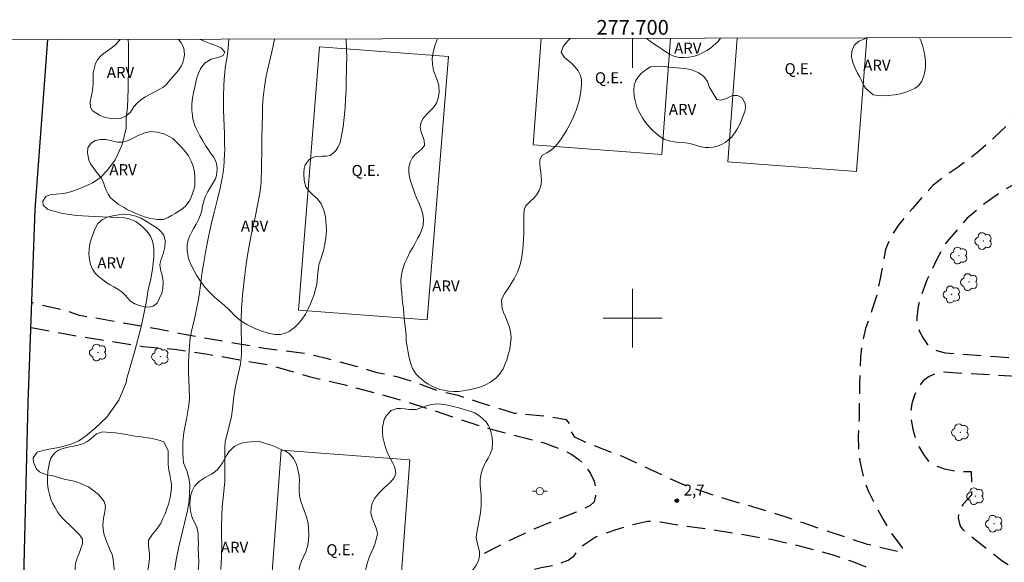
# Model space of a CAD drawing. Units: metres. Extents: x 277321 to 277837, y 1673778 to 1674343.
# Drawn here: x 277617 to 277751, y 1674267 to 1674341 of the extents above; entities that cross this region are included whole.
import ezdxf
from ezdxf.enums import TextEntityAlignment as Align

# ---------------------------------------------------------------- set-up
doc = ezdxf.new("R2010")
doc.units = ezdxf.units.M
doc.header["$MEASUREMENT"] = 0
doc.linetypes.add('HIDDEN', pattern=[0.375, 0.25, -0.125])
for name, color, linetype, lineweight in [('Articulacao', 7, 'Continuous', 18), ('Campo_de_Fut_Quad_de_Esp', 7, 'Continuous', 15), ('Malha_Coordenadas', 7, 'Continuous', 15), ('Pavimentacao_Asfaltica_Mfio', 10, 'Continuous', 30), ('Poste', 7, 'Continuous', 9), ('Topon_Campo_de_Fut_Quad_de_Esp', 7, 'Continuous', 9)]:
    doc.layers.add(name, color=color, linetype=linetype, lineweight=lineweight)
for name, color, linetype, lineweight, true_color in [('Arvores_Isoladas', 7, 'Continuous', 18, 0x00ff33), ('Curvas_Intermediarias', 7, 'Continuous', 9, 0x783c14), ('Curvas_Mestras', 7, 'Continuous', 20, 0x783c14), ('Parque_Interno', 7, 'HIDDEN', 25, 0x66ffb3), ('Pto_Cotado', 7, 'Continuous', 9, 0x783c14), ('Topon_Pto_Cotado', 7, 'Continuous', 9, 0x783c14), ('Topon_Vegetacao', 7, 'Continuous', 9, 0x00ff33), ('Vegetacao', 7, 'Orla8', 9, 0x00ff33)]:
    doc.layers.add(name, color=color, linetype=linetype, lineweight=lineweight, true_color=true_color)
doc.styles.add('Arial', font='arial.ttf', dxfattribs={"height": 1.5})
doc.styles.get("Standard").update_dxf_attribs({"font": 'arial.ttf'})
doc.linetypes.add('Orla8', pattern='A,6,-0.5,["V",Standard,S=1,R=0,X=-0.5,Y=-1],-0.5,6,-0.5,["V",Standard,S=1,R=0,X=-0.5,Y=-1],-0.5', length=14)

# ---------------------------------------------------------------- blocks, each defined once
blk = doc.blocks.new('Poste')
at = {"layer": 'Poste'}
for points in [[(-0.5, 0), (-1, 0)], [(0.5, 0), (1, 0)]]:
    blk.add_lwpolyline(points, dxfattribs=at)
blk.add_lwpolyline([(0, 0.5, 1), (0, -0.5, 1)], format="xyb", close=True, dxfattribs=at)
blk = doc.blocks.new('Arvore')
at = {"layer": 'Arvores_Isoladas'}
blk.add_lwpolyline([(-0.72, 0.49, 0.872324), (-0.72, -0.55, 0.862983), (0.28, -0.83, 0.900105), (0.89, 0.03, 0.863155), (0.26, 0.86, 0.882486)], format="xyb", close=True, dxfattribs=at)
blk.add_circle((0, 0), 0.0286, dxfattribs=at)
blk = doc.blocks.new('Cotas')
at = {"layer": 'Pto_Cotado'}
blk.add_hatch(color=256, dxfattribs=at).paths.add_polyline_path([(0, 0.24, 1), (0, -0.24, 1)])
at = {"layer": 'Pto_Cotado', "lineweight": -3}
blk.add_lwpolyline([(0, -0.24, -1), (0, 0.24, -1)], format="xyb", close=True, dxfattribs=at)

msp = doc.modelspace()

# ---------------------------------------------------------------- linework, layer by layer
at = {"layer": 'Articulacao', "flags": 128}
msp.add_lwpolyline([(277337.18, 1674337.31), (277819.37, 1674338.29), (277820.48, 1673784.03), (277338.32, 1673783.05), (277337.18, 1674337.31)], close=True, dxfattribs=at)
at = {"layer": 'Campo_de_Fut_Quad_de_Esp', "flags": 128}
for points in [[(277705.16, 1674338.06), (277703.98, 1674322.27), (277686.46, 1674323.58), (277687.54, 1674338.03)], [(277731.83, 1674338.12), (277730.46, 1674319.96), (277712.95, 1674321.28), (277714.21, 1674338.08)]]:
    msp.add_lwpolyline(points, dxfattribs=at)
for points in [[(277674.94, 1674335.6), (277672.06, 1674299.79), (277654.54, 1674301.1), (277657.43, 1674336.91)], [(277669.72, 1674280.77), (277667.65, 1674253.19), (277650.14, 1674254.51), (277652.21, 1674282.08)]]:
    msp.add_lwpolyline(points, close=True, dxfattribs=at)
at = {"layer": 'Curvas_Intermediarias', "flags": 128}
for points, elevation in [([(277637.69, 1674265.64), (277637.91, 1674267.15), (277638.27, 1674268.92), (277638.67, 1674270.63), (277639.06, 1674272.15), (277639.48, 1674273.88), (277639.66, 1674274.91), (277639.75, 1674276), (277639.78, 1674277.33), (277639.66, 1674278.3), (277639.39, 1674279.25), (277638.93, 1674280.34), (277638.81, 1674281.59), (277638.82, 1674283.12), (277638.98, 1674284.47), (277639.31, 1674286.28), (277639.66, 1674288.19), (277639.72, 1674289.06), (277639.67, 1674290.55), (277639.61, 1674292.58), (277639.61, 1674293.99), (277639.68, 1674295.66), (277639.83, 1674297.4), (277640.15, 1674298.83), (277640.4, 1674299.88), (277640.7, 1674301.23), (277640.97, 1674302.56), (277641.14, 1674303.81), (277641.31, 1674305.24), (277641.46, 1674306.3), (277641.67, 1674307.59), (277641.91, 1674308.92), (277642.19, 1674310.39), (277642.55, 1674312.16), (277642.81, 1674313.35), (277643.11, 1674314.57), (277643.52, 1674316.19), (277643.89, 1674317.7), (277644.18, 1674319.05), (277644.36, 1674320.15), (277644.46, 1674321.2), (277644.51, 1674322.45), (277644.52, 1674322.8), (277644.5, 1674323.92), (277644.47, 1674325.04), (277644.43, 1674326.16), (277644.37, 1674328.28), (277644.36, 1674329.95), (277644.38, 1674331.77), (277644.47, 1674333.02), (277644.64, 1674334.33), (277644.84, 1674335.58), (277644.98, 1674336.72), (277645.1, 1674337.94)], 4), ([(277644, 1674265.83), (277644.07, 1674267.5), (277644.12, 1674269.28), (277644.1, 1674270.35), (277644.1, 1674271.6), (277644.12, 1674273.13), (277644.19, 1674274.37), (277644.34, 1674275.98), (277644.52, 1674277.83), (277644.56, 1674278.93), (277644.56, 1674280.4), (277644.55, 1674282.35), (277644.6, 1674283.23), (277644.94, 1674284.62), (277645.44, 1674286.66), (277645.56, 1674287.65), (277645.72, 1674289.06), (277645.93, 1674290.48), (277646.28, 1674291.98), (277646.68, 1674293.75), (277646.81, 1674295.11), (277646.8, 1674296.81), (277646.77, 1674298.46), (277646.76, 1674299.87), (277646.81, 1674301.45), (277646.83, 1674301.9), (277646.94, 1674303.11), (277647.08, 1674304.32), (277647.22, 1674305.54), (277647.46, 1674307.35), (277647.64, 1674308.58), (277647.83, 1674309.83), (277648.06, 1674311.08), (277648.34, 1674312.39), (277648.69, 1674313.94), (277648.9, 1674314.93), (277649.13, 1674316.04), (277649.34, 1674317.27), (277649.46, 1674318.56), (277649.48, 1674318.92), (277649.52, 1674320.07), (277649.54, 1674321.22), (277649.56, 1674322.37), (277649.59, 1674324.52), (277649.61, 1674326.06), (277649.64, 1674327.66), (277649.68, 1674328.75), (277649.77, 1674330.02), (277649.91, 1674331.44), (277650.17, 1674332.95), (277650.47, 1674334.31), (277650.92, 1674336.2), (277651.31, 1674337.95)], 3)]:
    msp.add_lwpolyline(points, dxfattribs=dict(at, elevation=elevation))
at = {"layer": 'Curvas_Mestras', "elevation": 5, "flags": 128}
msp.add_lwpolyline([(277631.35, 1674337.91), (277631.4, 1674337.83), (277631.43, 1674337.22), (277631.43, 1674334.45), (277631.38, 1674331.12), (277631.29, 1674328.71), (277631.11, 1674327.15), (277631.1, 1674325.8), (277630.54, 1674323.47), (277629.62, 1674321.52), (277628.6, 1674320.12), (277627.59, 1674319.09), (277626.52, 1674318.41), (277625.67, 1674318), (277624.68, 1674317.61), (277623.72, 1674317.21), (277622.66, 1674316.97), (277621.61, 1674316.88), (277620.76, 1674316.77), (277620.2, 1674316.54), (277619.77, 1674315.93), (277619.81, 1674315.39), (277620.43, 1674314.81), (277620.92, 1674314.63), (277621.52, 1674314.49), (277622.46, 1674314.26), (277624.38, 1674313.98), (277626.82, 1674313.84), (277628.99, 1674313.74), (277630.91, 1674313.63), (277631.49, 1674313.53), (277632.43, 1674313.15), (277633.27, 1674312.5), (277633.96, 1674311.79), (277634.43, 1674311.14), (277634.71, 1674310.46), (277634.87, 1674309.56), (277634.9, 1674308.3), (277634.72, 1674306.69), (277634.41, 1674305.12), (277634.11, 1674303.92), (277633.9, 1674302.34), (277633.14, 1674298.82), (277632.29, 1674295.55), (277631.6, 1674293.21), (277631.26, 1674291.97), (277631.14, 1674291.26), (277630.11, 1674288.88), (277628.49, 1674286.55), (277626.88, 1674285.03), (277625.58, 1674283.98), (277624.7, 1674283.32), (277623.51, 1674282.85), (277621.95, 1674282.43), (277620.62, 1674282.2), (277619.63, 1674281.98), (277619.01, 1674281.78), (277618.48, 1674281), (277618.51, 1674280.42), (277618.92, 1674279.46), (277619.33, 1674279.12), (277619.9, 1674278.85), (277620.61, 1674278.68), (277621.35, 1674278.51), (277621.92, 1674278.35), (277622.68, 1674278.13), (277624.26, 1674277.79), (277625.98, 1674277.08), (277627.37, 1674276.03), (277628.14, 1674275.07), (277628.31, 1674274.44), (277628.21, 1674273.7), (277628.03, 1674272.83), (277627.94, 1674271.82), (277628.1, 1674270.7), (277628.5, 1674269.54), (277628.89, 1674268.56), (277629.21, 1674267.9), (277629.35, 1674267.22), (277629.69, 1674264.14)], dxfattribs=at)
at = {"layer": 'Malha_Coordenadas', "flags": 128}
for points in [[(277700, 1674338.05), (277700, 1674334.05)], [(277700, 1674304), (277700, 1674296)], [(277704, 1674300), (277696, 1674300)]]:
    msp.add_lwpolyline(points, dxfattribs=at)
at = {"layer": 'Parque_Interno', "ltscale": 10, "flags": 128}
for points in [[(277757.59, 1674338.17), (277757.63, 1674337.87), (277757.89, 1674336.97), (277758.16, 1674336.25), (277758.3, 1674335.58), (277758.23, 1674334.95), (277758.03, 1674334.3), (277756.09, 1674331.84), (277753.05, 1674328.35), (277749.19, 1674324.57), (277747, 1674322.61), (277745.42, 1674321.39), (277744.27, 1674320.53), (277742.49, 1674319.31), (277740.86, 1674318.07), (277739.37, 1674316.44), (277738.05, 1674314.93), (277736.11, 1674312.61), (277735.02, 1674310.91), (277734.39, 1674309.33), (277733.66, 1674305.4), (277733.21, 1674303.13), (277732.59, 1674301.24), (277731.68, 1674298.61), (277731.23, 1674296.7), (277730.98, 1674294.74), (277730.86, 1674291.18), (277730.84, 1674289.28), (277730.79, 1674286.41), (277730.67, 1674284.03), (277730.74, 1674282.25), (277730.9, 1674280.56), (277731.46, 1674278.05), (277732.08, 1674276.46), (277732.92, 1674274.74), (277734.07, 1674272.63), (277735.16, 1674270.78), (277736.2, 1674269.43), (277736.81, 1674268.58), (277736.64, 1674268.15), (277735.2, 1674268.46), (277731.96, 1674269.25), (277729.14, 1674270.15), (277723.19, 1674272.17), (277718.15, 1674273.83), (277711.79, 1674275.67), (277706.84, 1674277.39), (277698.51, 1674281.23), (277693.64, 1674283.09), (277692.15, 1674283.81), (277691.58, 1674284.72), (277691.57, 1674285.5), (277690.99, 1674286.18), (277688.93, 1674286.57), (277683.94, 1674287.06), (277681.62, 1674287.77), (277679.15, 1674288.53), (277676.28, 1674289.49), (277673.45, 1674290.14), (277671.06, 1674291.05), (277668.1, 1674292.01), (277665.25, 1674292.59), (277662.4, 1674293.45), (277658.54, 1674294.48), (277655.6, 1674295.16), (277652.49, 1674295.57), (277649.88, 1674295.9), (277648.38, 1674296.18), (277645.7, 1674296.63), (277643.14, 1674297.06), (277639, 1674297.81), (277635.45, 1674298.51), (277630.42, 1674299.39), (277624.77, 1674300.39), (277622.78, 1674301.05), (277619.9, 1674301.7), (277618.3, 1674302.12)], [(277618.18, 1674298.73), (277621.8, 1674298.08), (277624.87, 1674297.53), (277628.45, 1674296.96), (277633.38, 1674296.17), (277637.71, 1674295.79), (277641.96, 1674295.16), (277647.19, 1674294.23), (277650.64, 1674293.66), (277656, 1674292.06), (277660.9, 1674290.94), (277665.62, 1674289.69), (277669.38, 1674288.6), (277672.87, 1674287.5), (277675.51, 1674286.61), (277679.74, 1674285.19), (277682.29, 1674284.51), (277685.65, 1674283.64), (277687.81, 1674283.1), (277690.66, 1674282.02), (277691.72, 1674281.49), (277692.7, 1674280.81), (277693.59, 1674279.88), (277694.28, 1674278.88), (277694.75, 1674277.83), (277694.96, 1674276.83), (277694.94, 1674275.86), (277694.75, 1674275.02), (277694.17, 1674274.49), (277692.31, 1674273.65), (277689.51, 1674272.54), (277685.9, 1674271.03), (277682.56, 1674269.43), (277679.17, 1674267.7)], [(277676.33, 1674261.61), (277679.01, 1674263.14), (277680.72, 1674264.07), (277682.5, 1674264.78), (277684.92, 1674265.47), (277687.58, 1674266.11), (277689.52, 1674266.45), (277691.21, 1674267.09), (277692.03, 1674267.7), (277693.03, 1674269), (277694.92, 1674270.25), (277696.59, 1674270.89), (277697.64, 1674271.25), (277699.88, 1674271.93), (277702, 1674272.41), (277703.76, 1674272.33), (277706.65, 1674271.84), (277709.97, 1674271.39), (277715.56, 1674270.5), (277718.8, 1674269.95), (277721.3, 1674269.39), (277724.21, 1674268.67), (277727.1, 1674267.86), (277729.79, 1674266.96), (277732.7, 1674265.83), (277735.48, 1674264.77), (277737.4, 1674263.89), (277739.45, 1674263.02), (277742.71, 1674261.53), (277744.72, 1674260.45), (277747.61, 1674258.76), (277751.2, 1674257.45), (277756.36, 1674255.72), (277759.82, 1674254.64), (277762.45, 1674253.84), (277767.12, 1674253.02), (277770.04, 1674252.5), (277774.15, 1674251.64), (277777.76, 1674250.71), (277781.14, 1674249.83), (277782.63, 1674249.29), (277783.8, 1674248.75), (277786.73, 1674247.14), (277788.84, 1674245.85), (277793.51, 1674243.06), (277796.09, 1674241.24), (277798.55, 1674239.53), (277800.87, 1674237.86), (277802.72, 1674236.4), (277803.85, 1674235.38), (277804.74, 1674234.47), (277805.89, 1674232.84), (277806.59, 1674231.1), (277806.96, 1674230.19)]]:
    msp.add_lwpolyline(points, dxfattribs=at)
msp.add_lwpolyline([(277756.39, 1674320.4), (277753.1, 1674318.9), (277750.41, 1674317.35), (277747.88, 1674315.6), (277745.47, 1674313.57), (277742.49, 1674310.08), (277741.33, 1674307.92), (277739.91, 1674304.97), (277739.29, 1674303.16), (277738.83, 1674301.63), (277738.63, 1674300.1), (277738.73, 1674298.98), (277739, 1674298.18), (277739.5, 1674297.27), (277740.07, 1674296.46), (277740.77, 1674295.83), (277741.65, 1674295.51), (277742.51, 1674295.29), (277752.99, 1674294.55), (277752.91, 1674292.03), (277742.39, 1674292.65), (277741.31, 1674292.49), (277740.34, 1674292.07), (277739.49, 1674291.47), (277738.83, 1674290.58), (277738.32, 1674289.56), (277737.97, 1674288.41), (277737.85, 1674287.44), (277737.86, 1674286.44), (277738.11, 1674284.93), (277738.46, 1674283.7), (277738.97, 1674282.48), (277739.65, 1674281.36), (277739.8, 1674281.16), (277740.23, 1674280.55), (277741.36, 1674279.91), (277742.43, 1674279.54), (277743.8, 1674279.23), (277744.79, 1674279.18), (277746.05, 1674279.16), (277746.09, 1674275.96), (277745.54, 1674275.37), (277744.92, 1674274.69), (277744.52, 1674274.04), (277744.31, 1674273.4), (277744.27, 1674272.86), (277744.45, 1674272.06), (277744.65, 1674271.59), (277744.95, 1674271.21), (277750.25, 1674267.02), (277755.02, 1674264.05), (277756.04, 1674263.53), (277756.71, 1674263.35), (277757.49, 1674263.29), (277758.29, 1674263.36), (277759.01, 1674263.58), (277759.61, 1674263.88), (277760.21, 1674264.25), (277760.82, 1674264.78), (277761.31, 1674265.42), (277761.53, 1674265.7), (277762.03, 1674266.68), (277762.13, 1674267.56), (277762.48, 1674271.07), (277764.33, 1674270.97), (277764.22, 1674269.98), (277764.06, 1674268.28), (277764.01, 1674267.43), (277763.99, 1674266.52), (277764.06, 1674265.68), (277764.28, 1674264.84), (277764.56, 1674263.91), (277765.02, 1674263), (277765.54, 1674262.42), (277766.13, 1674261.89), (277766.9, 1674261.54), (277767.37, 1674261.36), (277768.97, 1674260.96), (277770.51, 1674260.72), (277771.78, 1674260.74), (277774.21, 1674260.87), (277776.26, 1674261.12), (277777.96, 1674261.54), (277780.51, 1674262.4), (277781.96, 1674262.99), (277783.4, 1674263.66), (277785.08, 1674264.76), (277785.95, 1674265.54), (277786.92, 1674266.63), (277787.77, 1674267.7), (277789.01, 1674269.51), (277789.37, 1674270.2), (277789.65, 1674270.98), (277789.69, 1674271.62), (277789.6, 1674272.76), (277789.09, 1674274.16), (277788.46, 1674274.79), (277788.37, 1674274.82), (277787.19, 1674275.05), (277785.13, 1674275.15), (277785.37, 1674278.59), (277786.4, 1674278.54), (277787.7, 1674278.36), (277789.29, 1674278.3), (277790.35, 1674278.33), (277791.49, 1674278.49), (277792.36, 1674278.84), (277793.51, 1674279.57), (277794.69, 1674280.39), (277795.71, 1674281.3), (277796.58, 1674282.22), (277797.28, 1674283.26), (277797.95, 1674284.42), (277798.5, 1674285.81), (277798.82, 1674286.84), (277799.06, 1674287.82), (277799.2, 1674288.99), (277799.13, 1674291.32), (277799.03, 1674292.58), (277798.88, 1674293.77), (277798.75, 1674294.88), (277798.48, 1674296.45), (277798.24, 1674297.71), (277797.91, 1674299.3), (277797.49, 1674300.68), (277797.01, 1674301.83), (277796.21, 1674303.79), (277795.56, 1674305.3), (277794.7, 1674306.66), (277793.81, 1674308.19), (277793.03, 1674309.29), (277792.11, 1674310.42), (277791.47, 1674311.19), (277790.67, 1674311.8), (277789.65, 1674312.5), (277788.52, 1674313.02), (277787.57, 1674313.33), (277786.5, 1674313.47), (277785.73, 1674313.39), (277785.17, 1674313.05), (277784.94, 1674312.64), (277784.85, 1674311.67), (277784.89, 1674307.97), (277782.05, 1674308.19), (277782.14, 1674317.82), (277781.98, 1674318.3), (277781.65, 1674318.9), (277781, 1674319.52), (277780.23, 1674320.02), (277779.42, 1674320.42), (277778.43, 1674320.75), (277777.4, 1674321.01), (277776.46, 1674321.17), (277775.23, 1674321.33), (277774.28, 1674321.32), (277773.11, 1674321.16), (277772.14, 1674320.88), (277771.12, 1674320.47), (277770.11, 1674319.85), (277769.46, 1674319.13), (277768.87, 1674318.06), (277768.7, 1674317.43), (277768.31, 1674315.64), (277767.72, 1674309.16), (277765.11, 1674309.35), (277766.22, 1674316.47), (277766.12, 1674318.07), (277765.92, 1674318.91), (277765.47, 1674319.72), (277764.85, 1674320.42), (277764.08, 1674320.97), (277763.17, 1674321.37), (277762.14, 1674321.49), (277760.7, 1674321.3), (277759.53, 1674321.07), (277758.16, 1674320.8), (277757.55, 1674320.7)], close=True, dxfattribs=at)
at = {"layer": 'Pavimentacao_Asfaltica_Mfio', "flags": 128}
msp.add_lwpolyline([(277608.21, 1673989.15), (277608.65, 1673996.89), (277609.28, 1674007.48), (277609.94, 1674025.92), (277610.83, 1674048.82), (277610.92, 1674064.12), (277611.34, 1674077.07), (277611.83, 1674096.1), (277612.57, 1674121.51), (277613.48, 1674147.69), (277614.16, 1674171.95), (277614.94, 1674195.83), (277615.84, 1674218.82), (277616.43, 1674240.63), (277617.19, 1674264.68), (277617.81, 1674288.53), (277618.75, 1674314.8), (277620.47, 1674337.89)], dxfattribs=at)
at = {"layer": 'Vegetacao', "flags": 128}
for points in [[(277626.49, 1674328.25), (277626.28, 1674328.75), (277626.24, 1674329.42), (277626.34, 1674330.07), (277626.52, 1674330.96), (277626.61, 1674331.93), (277626.61, 1674332.43), (277626.61, 1674333.38), (277626.79, 1674334.09), (277626.96, 1674334.63), (277627.22, 1674335.12), (277627.57, 1674335.57), (277627.99, 1674335.94), (277628.44, 1674336.26), (277628.89, 1674336.56), (277629.68, 1674337.15), (277630.26, 1674337.87), (277630.28, 1674337.91)], [(277638.18, 1674337.93), (277638.57, 1674337.53), (277638.97, 1674336.76), (277639.03, 1674335.81), (277638.96, 1674335.29), (277638.82, 1674334.76), (277638.58, 1674334.25), (277638.23, 1674333.72), (277637.81, 1674333.21), (277637.33, 1674332.68), (277636.87, 1674332.16), (277636.55, 1674331.74), (277636.1, 1674331.38), (277635.59, 1674331.1), (277635, 1674330.79), (277634.37, 1674330.45), (277633.74, 1674330.08), (277633.13, 1674329.69), (277632.6, 1674329.22), (277632.18, 1674328.75), (277631.7, 1674328.02), (277631.14, 1674327.53), (277630.34, 1674327.16), (277629.78, 1674327.11), (277629.14, 1674327.15), (277628.51, 1674327.25), (277628, 1674327.38), (277627.5, 1674327.61), (277626.49, 1674328.25)], [(277657.6, 1674308.03), (277657.36, 1674307.44), (277657.26, 1674306.89), (277657.19, 1674306.12), (277657.16, 1674305.62), (277657.09, 1674305.04), (277656.99, 1674304.41), (277656.82, 1674303.76), (277656.62, 1674303.1), (277656.43, 1674302.56), (277656.18, 1674301.94), (277655.88, 1674301.28), (277655.5, 1674300.54), (277655.03, 1674299.83), (277654.53, 1674299.22), (277654, 1674298.73), (277653.27, 1674298.19), (277652.75, 1674297.95), (277652.13, 1674297.8), (277651.34, 1674297.8), (277650.42, 1674297.96), (277649.43, 1674298.28), (277648.45, 1674298.7), (277647.52, 1674299.15), (277646.72, 1674299.63), (277645.87, 1674300.35), (277645.51, 1674300.77), (277645.04, 1674301.23), (277644.48, 1674301.73), (277643.86, 1674302.26), (277643.18, 1674302.84), (277642.49, 1674303.49), (277641.83, 1674304.23), (277641.22, 1674305.03), (277640.7, 1674305.85), (277640.26, 1674306.63), (277639.92, 1674307.32), (277639.6, 1674308.11), (277639.49, 1674308.66), (277639.41, 1674309.26), (277639.41, 1674309.9), (277639.51, 1674310.5), (277639.71, 1674311.09), (277639.99, 1674311.67), (277640.3, 1674312.24), (277640.64, 1674312.81), (277640.96, 1674313.41), (277641.21, 1674314.04), (277641.39, 1674314.65), (277641.51, 1674315.26), (277641.72, 1674316.11), (277641.93, 1674316.61), (277642.19, 1674317.12), (277642.46, 1674317.6), (277642.74, 1674318.06), (277643.01, 1674318.5), (277643.25, 1674318.95), (277643.42, 1674319.42), (277643.51, 1674320.32), (277643.44, 1674320.82), (277643.32, 1674321.32), (277643.06, 1674321.91), (277642.63, 1674322.41), (277642.3, 1674322.89), (277641.93, 1674323.48), (277641.55, 1674324.14), (277641.15, 1674324.82), (277640.78, 1674325.52), (277640.48, 1674326.2), (277640.2, 1674327.05), (277640.13, 1674327.58), (277640.05, 1674328.31), (277640.04, 1674329.11), (277640.12, 1674329.9), (277640.26, 1674330.66), (277640.44, 1674331.42), (277640.58, 1674332.09), (277640.71, 1674332.69), (277640.98, 1674333.42), (277641.23, 1674333.89), (277641.53, 1674334.34), (277641.88, 1674334.71), (277642.7, 1674335.2), (277643.58, 1674335.46), (277644.33, 1674335.72), (277644.56, 1674336.19), (277644.1, 1674336.71), (277643.63, 1674336.93), (277643.05, 1674337.16), (277642.4, 1674337.39), (277641.72, 1674337.66), (277641.1, 1674337.93)], [(277661, 1674337.97), (277661.02, 1674337.76), (277661.1, 1674336.64), (277661.12, 1674335.5), (277661.1, 1674334.42), (277661.07, 1674333.46), (277661.04, 1674332.72), (277661.04, 1674332.04), (277661.02, 1674331.02), (277660.97, 1674329.85), (277660.89, 1674328.59), (277660.76, 1674327.29), (277660.61, 1674326.03), (277660.41, 1674324.85), (277660.22, 1674323.87), (277659.96, 1674323.3), (277659.66, 1674322.83), (277659.29, 1674322.42), (277658.86, 1674322.14), (277658.36, 1674322.03), (277657.82, 1674322.03), (277656.82, 1674321.97), (277656.01, 1674321.57), (277655.48, 1674320.87), (277655.33, 1674320.39), (277655.28, 1674319.68), (277655.32, 1674318.73), (277655.57, 1674317.87), (277655.99, 1674317.26), (277656.57, 1674316.75), (277657.15, 1674316.22), (277657.66, 1674315.55), (277658.02, 1674314.7), (277658.21, 1674313.81), (277658.28, 1674313.18), (277658.33, 1674312.56), (277658.36, 1674311.94), (277658.34, 1674311.37), (277658.29, 1674310.84), (277658.11, 1674309.91), (277658, 1674309.33), (277657.6, 1674308.03)], [(277668.92, 1674300), (277668.89, 1674300.61), (277668.82, 1674301.36), (277668.72, 1674302.14), (277668.64, 1674302.67), (277668.59, 1674303.39), (277668.52, 1674304.2), (277668.48, 1674305.09), (277668.51, 1674305.6), (277668.6, 1674306.17), (277668.78, 1674306.83), (277669.04, 1674307.52), (277669.36, 1674308.26), (277669.72, 1674308.97), (277670.11, 1674309.63), (277670.44, 1674310.22), (277670.76, 1674310.86), (277671.03, 1674311.31), (277671.3, 1674311.92), (277671.5, 1674312.63), (277671.57, 1674313.37), (277671.47, 1674314.15), (277671.24, 1674314.94), (277670.93, 1674315.7), (277670.62, 1674316.35), (277670.42, 1674316.84), (277670.2, 1674317.48), (277669.94, 1674318.25), (277669.72, 1674319.02), (277669.57, 1674319.79), (277669.58, 1674320.53), (277669.75, 1674321.24), (277670.07, 1674321.85), (277670.47, 1674322.31), (277670.91, 1674322.69), (277671.33, 1674323.05), (277671.7, 1674323.48), (277671.64, 1674324.18), (277671.45, 1674324.71), (277671.24, 1674325.29), (277671.12, 1674325.91), (277671.18, 1674326.51), (277671.45, 1674327.09), (277671.91, 1674327.64), (277672.43, 1674328.16), (277672.91, 1674328.67), (277673.31, 1674329.24), (277673.56, 1674329.94), (277673.68, 1674330.71), (277673.65, 1674331.66), (277673.46, 1674332.26), (277673.2, 1674332.95), (277672.93, 1674333.7), (277672.76, 1674334.5), (277672.72, 1674335.31), (277672.85, 1674336.17), (277673.1, 1674337.03), (277673.42, 1674337.91), (277673.45, 1674338)], [(277691.51, 1674338.03), (277691.34, 1674337.84), (277690.93, 1674337.4), (277690.57, 1674336.93), (277690.26, 1674336.11), (277690.73, 1674335.44), (277691.22, 1674335.05), (277691.73, 1674334.61), (277692.19, 1674334.13), (277692.57, 1674333.63), (277692.85, 1674333.1), (277693.05, 1674332.51), (277693.06, 1674331.78), (277692.97, 1674330.76), (277692.71, 1674329.59), (277692.35, 1674328.39), (277691.91, 1674327.29), (277691.47, 1674326.35), (277691.02, 1674325.51), (277690.69, 1674325.03), (277690.26, 1674324.38), (277689.79, 1674323.72), (277689.29, 1674323.15), (277688.79, 1674322.74), (277688.31, 1674322.47), (277687.66, 1674322.13), (277687.4, 1674321.53), (277687.4, 1674321), (277687.44, 1674320.45), (277687.53, 1674319.8), (277687.58, 1674319.25), (277687.59, 1674318.63), (277687.51, 1674317.98), (277687.31, 1674317.36), (277686.96, 1674316.81), (277686.54, 1674316.34), (277686.13, 1674315.93), (277685.45, 1674315.22), (277685.25, 1674314.74), (277685.18, 1674314.07), (277685.19, 1674313.27), (277685.21, 1674312.39), (277685.22, 1674311.58), (277685.17, 1674310.7), (277685.1, 1674309.95), (277685.02, 1674309.01), (277684.87, 1674308.06), (277684.64, 1674307.14), (277684.33, 1674306.28), (277683.94, 1674305.46), (277683.5, 1674304.71), (277683.05, 1674304.05), (277682.63, 1674303.43), (277682.18, 1674302.53), (277682.19, 1674301.84), (277682.26, 1674301.34), (277682.44, 1674300.79), (277682.69, 1674300.21), (277682.95, 1674299.6), (277683.21, 1674298.92), (277683.39, 1674298.16), (277683.46, 1674297.35), (277683.41, 1674296.56), (277683.28, 1674295.79), (277683.09, 1674295.05), (277682.88, 1674294.29), (277682.68, 1674293.78), (277682.37, 1674293.14), (277681.94, 1674292.46), (277681.38, 1674291.85), (277680.69, 1674291.33), (277679.91, 1674290.89), (277679.09, 1674290.58), (277678.34, 1674290.39), (277677.47, 1674290.2), (277676.96, 1674290.12), (277676.34, 1674290.04), (277675.66, 1674290.03), (277675, 1674290.08), (277674.37, 1674290.2), (277673.8, 1674290.33), (277673.24, 1674290.54), (277672.7, 1674290.76), (277672.19, 1674291.05), (277671.72, 1674291.37), (277671.29, 1674291.7), (277670.88, 1674292.06), (277670.51, 1674292.43), (277670.04, 1674293.16), (277669.86, 1674293.68), (277669.69, 1674294.26), (277669.56, 1674294.83), (277669.45, 1674295.36), (277669.36, 1674295.89), (277669.22, 1674296.89), (277669.19, 1674297.73), (277668.92, 1674300)], [(277711.94, 1674338.08), (277711.6, 1674337.6), (277711.01, 1674337.07), (277710.57, 1674336.73), (277710.07, 1674336.39), (277709.52, 1674336.08), (277708.94, 1674335.81), (277708.3, 1674335.6), (277707.64, 1674335.49), (277707.01, 1674335.44), (277706.39, 1674335.46), (277705.7, 1674335.6), (277705.11, 1674335.86), (277704.5, 1674336.22), (277703.91, 1674336.61), (277703.38, 1674336.97), (277702.87, 1674337.31), (277702.41, 1674337.62), (277701.83, 1674338.06)], [(277731.67, 1674331.26), (277731.42, 1674331.73), (277731.13, 1674332.34), (277730.88, 1674332.78), (277730.59, 1674333.32), (277730.25, 1674333.99), (277729.93, 1674334.75), (277729.78, 1674335.53), (277729.81, 1674336.29), (277730.13, 1674337.08), (277730.78, 1674337.68), (277731.7, 1674338.05), (277731.95, 1674338.12)], [(277739, 1674338.13), (277739.21, 1674337.77), (277739.44, 1674337.14), (277739.62, 1674336.42), (277739.76, 1674335.66), (277739.83, 1674334.91), (277739.82, 1674334.19), (277739.73, 1674333.5), (277739.55, 1674332.81), (277739.33, 1674332.23), (277738.86, 1674331.6), (277738.41, 1674331.3), (277737.82, 1674330.99), (277737.14, 1674330.74), (277736.39, 1674330.51), (277735.62, 1674330.35), (277734.84, 1674330.26), (277734.1, 1674330.24), (277733.46, 1674330.26), (277732.7, 1674330.36), (277731.67, 1674331.26)]]:
    msp.add_lwpolyline(points, dxfattribs=at)
for points in [[(277711.46, 1674329.72), (277711.96, 1674329.64), (277712.4, 1674329.72), (277712.94, 1674329.98), (277713.58, 1674330.27), (277714.26, 1674330.3), (277714.9, 1674329.96), (277715.29, 1674329.18), (277715.33, 1674328.65), (277715.24, 1674328.1), (277715.04, 1674327.52), (277714.8, 1674326.92), (277714.53, 1674326.29), (277714.23, 1674325.71), (277713.89, 1674325.21), (277713.43, 1674324.63), (277713.01, 1674324.23), (277712.59, 1674323.9), (277712.09, 1674323.61), (277711.54, 1674323.4), (277710.96, 1674323.26), (277710.41, 1674323.21), (277709.86, 1674323.21), (277709.33, 1674323.31), (277708.82, 1674323.46), (277708.29, 1674323.63), (277707.73, 1674323.76), (277707.14, 1674323.85), (277706.51, 1674323.89), (277705.94, 1674323.94), (277704.99, 1674324.11), (277704.23, 1674324.36), (277703.5, 1674324.85), (277702.77, 1674325.5), (277702.4, 1674325.87), (277702.03, 1674326.29), (277701.66, 1674326.76), (277701.32, 1674327.26), (277700.78, 1674328.18), (277700.58, 1674328.7), (277700.38, 1674329.4), (277700.23, 1674330.18), (277700.16, 1674330.95), (277700.22, 1674331.67), (277700.44, 1674332.3), (277700.77, 1674332.84), (277701.2, 1674333.3), (277701.67, 1674333.68), (277702.43, 1674334.19), (277703.16, 1674334.24), (277703.72, 1674334.25), (277704.32, 1674334.22), (277704.9, 1674334.15), (277705.47, 1674334.1), (277706.02, 1674334.06), (277706.57, 1674334), (277707.11, 1674333.95), (277707.63, 1674333.87), (277708.14, 1674333.73), (277709, 1674333.36), (277709.67, 1674332.88), (277710.2, 1674332.17), (277710.43, 1674331.46)], [(277628.99, 1674316.35), (277628.67, 1674316.87), (277628.39, 1674317.41), (277628.17, 1674317.97), (277628.03, 1674318.5), (277627.68, 1674319.14), (277627.37, 1674319.53), (277626.98, 1674319.99), (277626.62, 1674320.48), (277626.29, 1674320.98), (277626.05, 1674321.48), (277625.85, 1674322.47), (277625.91, 1674323.16), (277626.32, 1674323.77), (277626.92, 1674324.16), (277627.62, 1674324.29), (277628.37, 1674324.28), (277629.16, 1674324.14), (277629.92, 1674323.95), (277630.63, 1674323.92), (277631.29, 1674324.11), (277631.99, 1674324.45), (277632.74, 1674324.83), (277633.52, 1674325.18), (277634.41, 1674325.38), (277635.35, 1674325.3), (277636.23, 1674325.07), (277636.97, 1674324.73), (277637.48, 1674324.43), (277637.88, 1674324.05), (277638.23, 1674323.67), (277638.67, 1674323.21), (277639.15, 1674322.69), (277639.58, 1674322.06), (277639.95, 1674321.37), (277640.23, 1674320.66), (277640.41, 1674319.91), (277640.48, 1674319.12), (277640.46, 1674317.97), (277640.3, 1674317.48), (277640.14, 1674316.98), (277639.95, 1674316.45), (277639.75, 1674315.96), (277639.14, 1674315.2), (277638.75, 1674314.86), (277638.29, 1674314.55), (277637.79, 1674314.25), (277637.28, 1674313.95), (277636.84, 1674313.69), (277636.2, 1674313.43), (277635.33, 1674313.44), (277634.81, 1674313.52), (277634.29, 1674313.62), (277633.76, 1674313.76), (277633.25, 1674313.92), (277632.74, 1674314.12), (277632.25, 1674314.32), (277631.76, 1674314.55), (277631.27, 1674314.79), (277630.83, 1674315.04), (277630.02, 1674315.5)], [(277635.32, 1674302.04), (277634.77, 1674301.62), (277634.23, 1674301.51), (277633.58, 1674301.55), (277632.91, 1674301.73), (277632.28, 1674301.98), (277631.73, 1674302.34), (277631.29, 1674302.78), (277630.95, 1674303.18), (277630.53, 1674303.57), (277629.88, 1674304), (277629.44, 1674304.25), (277628.95, 1674304.55), (277628.42, 1674304.88), (277627.88, 1674305.27), (277627.36, 1674305.68), (277626.9, 1674306.14), (277626.53, 1674306.68), (277626.27, 1674307.3), (277626.11, 1674307.97), (277626.06, 1674308.69), (277626.08, 1674309.42), (277626.19, 1674310.13), (277626.35, 1674310.76), (277626.67, 1674311.63), (277626.87, 1674312.13), (277627.28, 1674312.87), (277627.86, 1674313.37), (277628.52, 1674313.72), (277629.29, 1674313.93), (277630.11, 1674314.06), (277630.91, 1674314.12), (277631.68, 1674314.07), (277632.43, 1674313.89), (277633.16, 1674313.61), (277633.9, 1674313.13), (277634.71, 1674312.64), (277635.46, 1674312.14), (277635.9, 1674311.75), (277636.22, 1674311.3), (277636.42, 1674310.52), (277636.4, 1674309.64), (277636.17, 1674308.77), (277635.87, 1674308.02), (277635.71, 1674307.29), (277635.8, 1674306.61), (277636.02, 1674305.84), (277636.16, 1674304.98), (277636.1, 1674304.04), (277635.98, 1674303.41)], [(277672.8, 1674230.66), (277672.32, 1674230.91), (277671.88, 1674231.21), (277671.31, 1674231.54), (277670.63, 1674231.83), (277670.16, 1674232.29), (277669.87, 1674232.71), (277669.47, 1674233.31), (277668.99, 1674234.11), (277668.71, 1674234.57), (277668.43, 1674235.02), (277668.04, 1674235.76), (277667.76, 1674236.36), (277667.41, 1674237), (277667.03, 1674237.6), (277666.62, 1674238.15), (277666.22, 1674238.67), (277665.88, 1674239.24), (277665.63, 1674239.87), (277665.5, 1674240.55), (277665.43, 1674241.19), (277665.43, 1674241.79), (277665.47, 1674242.58), (277665.6, 1674243.32), (277665.59, 1674243.88), (277665.57, 1674244.51), (277665.58, 1674245.13), (277665.68, 1674245.66), (277665.93, 1674246.11), (277666.3, 1674246.5), (277666.73, 1674246.83), (277667.19, 1674247.1), (277667.64, 1674247.32), (277668.32, 1674247.78), (277668.63, 1674248.49), (277668.61, 1674249), (277668.52, 1674249.58), (277668.34, 1674250.2), (277668.05, 1674250.87), (277667.72, 1674251.51), (277667.33, 1674252.1), (277666.91, 1674252.65), (277666.48, 1674253.12), (277666.04, 1674253.6), (277665.63, 1674254.09), (277665.21, 1674254.82), (277665.05, 1674255.36), (277664.83, 1674256.1), (277664.64, 1674256.86), (277664.6, 1674257.52), (277664.71, 1674258.07), (277664.92, 1674258.55), (277665.49, 1674259.41), (277665.82, 1674260.16), (277665.74, 1674260.83), (277665.34, 1674261.62), (277665.07, 1674262.15), (277664.79, 1674262.58), (277664.45, 1674263.05), (277664.1, 1674263.6), (277663.82, 1674264.24), (277663.67, 1674264.95), (277663.68, 1674265.7), (277663.83, 1674266.47), (277664.07, 1674267.23), (277664.41, 1674268.02), (277664.74, 1674268.79), (277665.02, 1674269.54), (277665.31, 1674270.69), (277665.17, 1674271.33), (277664.98, 1674271.83), (277664.76, 1674272.37), (277664.55, 1674272.94), (277664.4, 1674273.53), (277664.42, 1674274.17), (277664.57, 1674274.81), (277664.87, 1674275.42), (277665.25, 1674275.96), (277665.69, 1674276.45), (277666.16, 1674276.9), (277666.61, 1674277.3), (277667.02, 1674277.69), (277667.55, 1674278.32), (277667.79, 1674278.88), (277667.66, 1674279.77), (277667.4, 1674280.28), (277667.05, 1674280.89), (277666.72, 1674281.56), (277666.43, 1674282.31), (277666.19, 1674283.11), (277666.03, 1674283.85), (277665.97, 1674284.55), (277665.99, 1674285.2), (277666.23, 1674286.22), (277666.51, 1674286.76), (277667.14, 1674287.45), (277667.97, 1674287.73), (277668.48, 1674287.72), (277669.02, 1674287.67), (277669.57, 1674287.61), (277670.56, 1674287.59), (277671.48, 1674287.89), (277671.96, 1674288.07), (277672.46, 1674288.22), (277673, 1674288.32), (277673.59, 1674288.34), (277674.22, 1674288.29), (277674.88, 1674288.16), (277675.59, 1674288), (277676.34, 1674287.8), (277677.07, 1674287.59), (277677.7, 1674287.4), (277678.53, 1674287.12), (277679.25, 1674286.63), (277679.67, 1674286.29), (277680.06, 1674285.92), (277680.37, 1674285.47), (277680.61, 1674284.95), (277680.78, 1674284.38), (277680.9, 1674283.81), (277680.96, 1674283.15), (277680.91, 1674282.26), (277680.58, 1674281.41), (277680.33, 1674280.97), (277680.07, 1674280.5), (277679.82, 1674280.01), (277679.58, 1674279.48), (277679.39, 1674278.89), (277679.25, 1674278.04), (277679.26, 1674277.3), (277679.31, 1674276.73), (277679.38, 1674276.08), (277679.4, 1674275.38), (277679.41, 1674274.68), (277679.37, 1674273.97), (277679.28, 1674273.26), (277679.15, 1674272.55), (277679, 1674271.8), (277678.86, 1674271.13), (277678.74, 1674270.19), (277678.91, 1674269.33), (277679.05, 1674268.82), (277679.16, 1674268.25), (277679.17, 1674267.65), (277679.05, 1674267.04), (277678.74, 1674266.43), (277678.32, 1674265.84), (277677.85, 1674265.29), (277677.15, 1674264.53), (277676.68, 1674264.06), (277676.24, 1674263.45), (277676.07, 1674262.83), (277676.16, 1674262.19), (277676.36, 1674261.49), (277676.73, 1674260.77), (277677.21, 1674260.06), (277677.55, 1674259.54), (277677.74, 1674259.06), (277677.88, 1674258.55), (277678, 1674258), (277678.1, 1674257.44), (277678.19, 1674256.89), (277678.29, 1674256.34), (277678.41, 1674255.81), (277678.56, 1674255.27), (277678.7, 1674254.76), (277678.84, 1674254.11), (277678.91, 1674253.6), (277678.95, 1674252.99), (277678.97, 1674252.33), (277678.91, 1674251.62), (277678.82, 1674250.9), (277678.71, 1674250.19), (277678.59, 1674249.45), (277678.49, 1674248.77), (277678.4, 1674248.23), (277678.35, 1674247.66), (277678.28, 1674246.71), (277678.24, 1674246.19), (277678.2, 1674245.63), (277678.17, 1674245.06), (277678.14, 1674244.48), (277678.12, 1674243.91), (277678.1, 1674243.32), (277678.1, 1674242.75), (277678.13, 1674241.82), (277678.07, 1674241.25), (277678.05, 1674240.69), (277678.01, 1674240.02), (277677.95, 1674239.3), (277677.88, 1674238.55), (277677.8, 1674237.79), (277677.71, 1674237.02), (277677.46, 1674235.85), (277677.17, 1674234.97), (277677.01, 1674234.49), (277676.63, 1674233.61), (277676.15, 1674232.84), (277675.54, 1674232.07), (277675.2, 1674231.68), (277674.56, 1674231.06), (277674.07, 1674230.71)], [(277636.82, 1674281.97), (277636.85, 1674281.44), (277636.81, 1674280.8), (277636.81, 1674280.12), (277636.93, 1674279.38), (277637.11, 1674278.47), (277637.21, 1674277.96), (277637.27, 1674277.44), (277637.27, 1674276.87), (277637.21, 1674276.23), (277637.11, 1674275.62), (277636.88, 1674274.72), (277636.66, 1674274.1), (277636.41, 1674273.43), (277636.12, 1674272.76), (277635.82, 1674272.14), (277635.48, 1674271.59), (277635.09, 1674271.1), (277634.69, 1674270.66), (277634.16, 1674269.84), (277634.14, 1674269.18), (277634.21, 1674268.6), (277634.28, 1674267.96), (277634.28, 1674267.28), (277634.22, 1674266.62), (277634.1, 1674265.97), (277633.93, 1674265.32), (277633.75, 1674264.67), (277633.56, 1674264.02), (277633.34, 1674263.03), (277633.62, 1674262.3), (277633.92, 1674261.82), (277634.36, 1674261.34), (277634.88, 1674260.83), (277635.4, 1674260.24), (277635.86, 1674259.59), (277636.21, 1674258.86), (277636.48, 1674258.1), (277636.68, 1674257.37), (277636.78, 1674256.57), (277636.74, 1674256.04), (277636.66, 1674255.42), (277636.49, 1674254.8), (277636.26, 1674254.18), (277635.99, 1674253.55), (277635.73, 1674252.9), (277635.48, 1674252.23), (277635.27, 1674251.53), (277635.14, 1674250.77), (277635.1, 1674250.09), (277635.18, 1674249.41), (277635.5, 1674248.61), (277636.07, 1674247.92), (277636.42, 1674247.56), (277636.79, 1674247.18), (277637.12, 1674246.75), (277637.44, 1674246.25), (277637.71, 1674245.68), (277637.89, 1674245), (277637.99, 1674244.25), (277637.98, 1674243.45), (277637.86, 1674242.66), (277637.67, 1674241.91), (277637.49, 1674241.32), (277637.17, 1674240.76), (277636.84, 1674240.37), (277636.4, 1674240.02), (277635.9, 1674239.69), (277635.35, 1674239.36), (277634.77, 1674239.05), (277634.14, 1674238.78), (277633.43, 1674238.57), (277632.63, 1674238.4), (277631.75, 1674238.25), (277630.83, 1674238.11), (277629.9, 1674238.02), (277629.02, 1674237.99), (277627.84, 1674238.03), (277627.13, 1674238.06), (277626.55, 1674238.26), (277626.01, 1674238.66), (277625.57, 1674239.2), (277625.22, 1674239.83), (277624.95, 1674240.47), (277624.73, 1674241.12), (277624.55, 1674241.75), (277624.49, 1674242.64), (277624.57, 1674243.22), (277624.67, 1674243.88), (277624.68, 1674244.58), (277624.51, 1674245.25), (277624.17, 1674245.93), (277623.7, 1674246.57), (277623.2, 1674247.2), (277622.75, 1674247.76), (277622.37, 1674248.19), (277622.03, 1674248.59), (277621.58, 1674249.07), (277621.09, 1674249.54), (277620.62, 1674250), (277620.23, 1674250.47), (277619.94, 1674251.03), (277619.81, 1674251.71), (277619.83, 1674252.49), (277620.01, 1674253.31), (277620.28, 1674254.09), (277620.66, 1674254.96), (277621.12, 1674255.66), (277621.44, 1674256.49), (277621.46, 1674256.99), (277621.41, 1674257.54), (277621.38, 1674258.11), (277621.46, 1674258.68), (277621.7, 1674259.26), (277622.1, 1674259.91), (277622.58, 1674260.54), (277623.09, 1674261.17), (277623.59, 1674261.77), (277624.01, 1674262.28), (277624.48, 1674262.91), (277624.73, 1674263.5), (277624.78, 1674264.17), (277624.49, 1674264.87), (277624.19, 1674265.74), (277624.2, 1674266.28), (277624.29, 1674266.85), (277624.47, 1674267.4), (277624.66, 1674267.93), (277624.97, 1674268.71), (277625.18, 1674269.33), (277625.17, 1674269.95), (277624.83, 1674270.5), (277624.19, 1674271.16), (277623.79, 1674271.54), (277623.36, 1674271.94), (277622.92, 1674272.35), (277622.49, 1674272.79), (277622.1, 1674273.24), (277621.78, 1674273.68), (277621.42, 1674274.33), (277621.11, 1674274.86), (277620.89, 1674275.39), (277620.68, 1674276.03), (277620.52, 1674276.76), (277620.43, 1674277.56), (277620.41, 1674278.39), (277620.48, 1674279.19), (277620.58, 1674279.88), (277620.68, 1674280.4), (277620.89, 1674280.96), (277621.15, 1674281.4), (277621.49, 1674281.78), (277621.9, 1674282.05), (277622.37, 1674282.25), (277622.88, 1674282.39), (277623.43, 1674282.51), (277624, 1674282.62), (277624.61, 1674282.73), (277625.21, 1674282.92), (277625.78, 1674283.21), (277626.28, 1674283.58), (277627.07, 1674284.27), (277627.91, 1674284.54), (277628.42, 1674284.53), (277629, 1674284.48), (277629.65, 1674284.4), (277630.36, 1674284.31), (277631.12, 1674284.2), (277631.79, 1674284.06), (277632.33, 1674283.96), (277632.9, 1674283.91), (277633.43, 1674283.84), (277634.02, 1674283.74), (277634.65, 1674283.63), (277635.73, 1674283.39), (277636.24, 1674283.2)], [(277651.12, 1674282.66), (277651.71, 1674282.38), (277652.28, 1674282.13), (277652.75, 1674281.95), (277653.31, 1674281.63), (277653.89, 1674280.95), (277654.15, 1674280.44), (277654.37, 1674279.84), (277654.53, 1674279.22), (277654.65, 1674278.64), (277654.69, 1674277.89), (277654.67, 1674277.29), (277654.66, 1674276.6), (277654.71, 1674275.89), (277654.85, 1674275.2), (277655.08, 1674274.49), (277655.38, 1674273.74), (277655.63, 1674272.99), (277655.87, 1674272.12), (277655.92, 1674271.44), (277655.94, 1674270.61), (277655.9, 1674269.75), (277655.77, 1674268.95), (277655.54, 1674268.23), (277655.25, 1674267.58), (277654.95, 1674266.97), (277654.73, 1674266.35), (277654.61, 1674265.72), (277654.57, 1674265.03), (277654.58, 1674264.38), (277654.66, 1674263.48), (277654.67, 1674262.69), (277654.63, 1674261.68), (277654.53, 1674260.54), (277654.38, 1674259.4), (277654.16, 1674258.3), (277653.89, 1674257.29), (277653.62, 1674256.46), (277653.26, 1674255.57), (277652.86, 1674255.02), (277652.26, 1674254.51), (277651.49, 1674254.04), (277650.61, 1674253.64), (277649.64, 1674253.3), (277648.57, 1674253.06), (277647.47, 1674252.97), (277646.4, 1674252.99), (277645.44, 1674253.13), (277644.52, 1674253.37), (277644.03, 1674253.59), (277643.32, 1674253.99), (277642.55, 1674254.56), (277641.81, 1674255.33), (277641.13, 1674256.15), (277640.51, 1674257.02), (277639.96, 1674257.87), (277639.5, 1674258.65), (277639.02, 1674259.71), (277638.84, 1674260.2), (277638.7, 1674260.69), (277638.79, 1674261.63), (277639, 1674262.13), (277639.28, 1674262.61), (277639.61, 1674263.1), (277639.97, 1674263.58), (277640.33, 1674264.08), (277640.64, 1674264.64), (277640.86, 1674265.32), (277640.96, 1674266.11), (277640.99, 1674266.93), (277640.97, 1674267.75), (277640.93, 1674268.79), (277640.94, 1674269.35), (277640.93, 1674269.99), (277640.9, 1674270.63), (277640.82, 1674271.21), (277640.67, 1674271.71), (277640.24, 1674272.6), (277640.05, 1674273.06), (277639.9, 1674273.57), (277639.81, 1674274.12), (277639.78, 1674274.72), (277639.81, 1674275.29), (277639.89, 1674275.79), (277640.08, 1674276.52), (277640.43, 1674277.16), (277641.03, 1674277.81), (277641.85, 1674278.33), (277642.29, 1674278.57), (277642.72, 1674278.82), (277643.17, 1674279.12), (277643.57, 1674279.49), (277643.92, 1674279.9), (277644.21, 1674280.35), (277644.49, 1674280.85), (277644.77, 1674281.36), (277645.09, 1674281.83), (277645.47, 1674282.26), (277645.92, 1674282.61), (277646.43, 1674282.88), (277646.99, 1674283.05), (277647.57, 1674283.15), (277648.11, 1674283.2), (277649.07, 1674283.27)]]:
    msp.add_lwpolyline(points, close=True, dxfattribs=at)

# ---------------------------------------------------------------- block references
at = {"layer": 'Arvores_Isoladas'}
for p in [(277747.71, 1674310.49), (277744.39, 1674308.52), (277745.77, 1674304.91), (277743.4, 1674303.23), (277627.29, 1674295.34), (277635.75, 1674294.78), (277744.56, 1674284.5), (277746.61, 1674275.81), (277749.16, 1674272.06)]:
    msp.add_blockref('Arvore', p, dxfattribs=at)
at = {"layer": 'Poste'}
msp.add_blockref('Poste', (277687.37, 1674276.49), dxfattribs=at)
at = {"layer": 'Pto_Cotado'}
msp.add_blockref('Cotas', (277706.02, 1674275.2, 2.65), dxfattribs=at)

# ---------------------------------------------------------------- texts
at = {"layer": 'Malha_Coordenadas', "style": 'Arial'}
msp.add_text('277.700', height=2, dxfattribs=at).set_placement((277700, 1674338.55), align=Align.CENTER)
at = {"layer": 'Topon_Campo_de_Fut_Quad_de_Esp', "style": 'Arial'}
for p in [(277720.66, 1674333.17), (277694.87, 1674331.94), (277661.78, 1674319.34), (277658.34, 1674267.77)]:
    msp.add_text('Q.E.', height=1.5, dxfattribs=at).set_placement(p)
at = {"layer": 'Topon_Pto_Cotado', "style": 'Arial'}
msp.add_text('2,7', height=1.5, dxfattribs=at).set_placement((277706.95, 1674275.89, 2.65))
at = {"layer": 'Topon_Vegetacao', "style": 'Arial'}
for p in [(277705.64, 1674335.97), (277731.36, 1674333.65), (277628.49, 1674332.67), (277704.93, 1674327.64), (277628.84, 1674319.45), (277646.72, 1674311.77), (277627.2, 1674306.78), (277672.75, 1674303.64), (277644, 1674268.11)]:
    msp.add_text('ARV', height=1.5, dxfattribs=at).set_placement(p)

doc.saveas('drawing.dxf')
